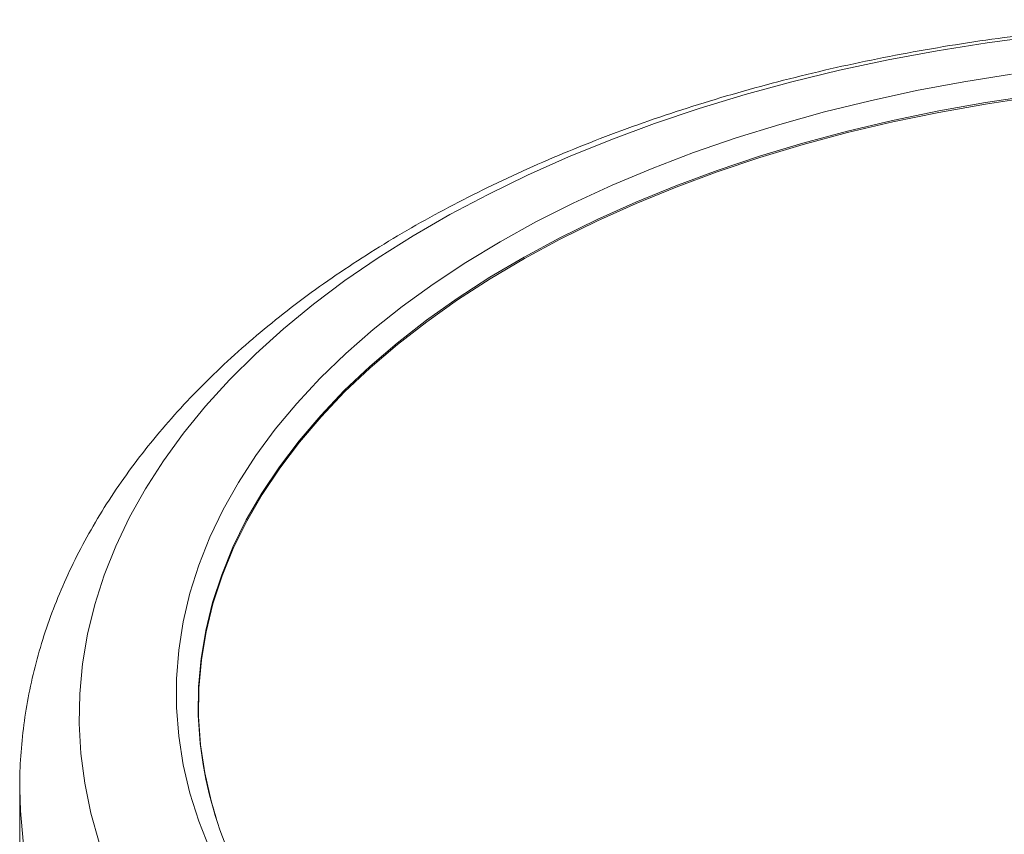
# Model space of a CAD drawing. Units: millimetres. Extents: x 0 to 42, y 0 to 29.8.
# Drawn here: x 30.4 to 30.8, y 22.1 to 22.4 of the extents above; entities that cross this region are included whole.
import ezdxf

# ---------------------------------------------------------------- set-up
doc = ezdxf.new("R2010")
doc.units = ezdxf.units.MM

msp = doc.modelspace()

# ---------------------------------------------------------------- linework, layer by layer
at = {"color": 7, "linetype": 'Continuous', "lineweight": 15}
for q in [(30.43986759005614, 22.12351693443593), (30.43986824860064, 22.14141573747283)]:
    msp.add_line((30.43986759005614, 22.14188910951711), q, dxfattribs=at)
at = {"color": 8, "linetype": 'Continuous', "lineweight": 15, "flags": 128}
for points in [[(30.84314154408073, 22.43964275040671), (30.82315840611269, 22.43699108228856), (30.80339127074329, 22.43384549775812), (30.78387699012315, 22.43021197308233), (30.76465154712423, 22.42609710800633), (30.74575052949172, 22.42150858195712), (30.7272088927681, 22.4164548042874), (30.7090611446856, 22.41094529444526), (30.69134081833055, 22.4049901345299), (30.67408063019413, 22.39860036466799), (30.65731269090654, 22.39178786135949), (30.64106792571786, 22.38456518540972), (30.62537644328301, 22.37694573399721), (30.61026735126924, 22.36894360381267), (30.59576873001437, 22.36057372792005), (30.58190702666585, 22.35185137393259), (30.56870842495329, 22.34279293476569), (30.55619713297283, 22.3334150922637), (30.54439604173156, 22.32373504530168), (30.53332754174275, 22.31377101160938), (30.52301178446835, 22.30354128495047), (30.51346789404086, 22.29306475215327), (30.50471375652912, 22.28236101476507), (30.4967652296849, 22.27144962871276), (30.48963740734829, 22.26035107753722), (30.4833431706499, 22.24908566229789), (30.47789426802373, 22.237674337946), (30.47330084105521, 22.226138257121), (30.4695716352154, 22.21449889180486), (30.46671310424049, 22.20277757711846), (30.46473080624612, 22.19099616521343), (30.4636283500562, 22.17917641700065), (30.46340757959534, 22.1673401390114), (30.4640693641423, 22.15550945711943), (30.46561218904472, 22.1437061702526), (30.46803299865606, 22.13195199370145), (30.47132777585484, 22.12026895449565)], [(30.83285141735857, 22.4245806766599), (30.81390490747145, 22.42156208400013), (30.79521204258702, 22.41805582491714), (30.77681051779292, 22.41406897056648), (30.75873731694872, 22.40960948930405), (30.74102897610372, 22.40468645958115), (30.72372097763602, 22.39930968977482), (30.70684835611343, 22.39349009835746), (30.69044501340723, 22.38723937934759), (30.67454385040104, 22.38057004793016), (30.65917708309219, 22.37349562293801), (30.64437563673077, 22.36603036833647), (30.63016914581965, 22.35818917156916), (30.61658642826648, 22.34998799976145), (30.60365482683924, 22.34144330665591), (30.591400235508, 22.33257226071403), (30.57984736286268, 22.32339271470269), (30.56901962674598, 22.31392326652128), (30.55893860107601, 22.30418284861847), (30.54962485878317, 22.29419121460942), (30.54109689179725, 22.28396834621103), (30.53337200666794, 22.27353490944563), (30.52646592943806, 22.2629119961255), (30.52039214709916, 22.25212077409689), (30.51516322468043, 22.24118318675215), (30.51078961986867, 22.23012117748359), (30.50728023618564, 22.21895710026678), (30.50464189615241, 22.20771329387049), (30.50287999983398, 22.19641243161277), (30.50199826142135, 22.18507743012028), (30.50199810337066, 22.17373082585), (30.50287990763775, 22.16239575592697), (30.50464179078529, 22.15109496209979), (30.50728017033119, 22.13985119372046), (30.51078965938135, 22.12868702526293), (30.51516323785132, 22.11762500078759)], [(30.84128747787295, 22.41614239848191), (30.82250476117585, 22.4133243833307), (30.803961833705, 22.41001927961415), (30.78569662762406, 22.40623389997243), (30.76774631118504, 22.40197586300537), (30.75014757848796, 22.39725391261498), (30.73293654411361, 22.392077735524), (30.71614824262983, 22.38645788524197), (30.69981697103458, 22.38040582768562), (30.68397610436354, 22.37393392597203), (30.66865799032294, 22.36705537959153), (30.65389389660601, 22.35978425482126), (30.63971406357657, 22.35213545431159), (30.62614749353474, 22.34412459543184), (30.61322176632451, 22.33576799506348), (30.60096346080224, 22.32708279125444), (30.58939731189964, 22.31808657825623), (30.57854726429502, 22.3087978931411), (30.56843555045097, 22.29923577480524), (30.55908237451299, 22.28941945983305), (30.5505072557403, 22.2793693101111), (30.54272757970792, 22.26910570273278), (30.53575923050937, 22.25864963826966), (30.52961653807315, 22.24802252787658), (30.52431183035245, 22.23724596518977), (30.51985614455322, 22.22634204566943), (30.51625830517187, 22.21533292560291), (30.51352613571715, 22.2042413391354), (30.51166490454513, 22.19308979231033), (30.5106784970684, 22.18190110291023), (30.51056878355337, 22.17069803549387), (30.5113360669305, 22.15950352949809), (30.51246990935168, 22.15122563185116)], [(30.43986824860064, 22.14141573747283), (30.44011433351239, 22.13282259554679), (30.44121028328257, 22.12074930458949), (30.44318124114051, 22.10871321703437), (30.44602342704074, 22.0967352498157), (30.4497319414121, 22.08483647953899), (30.45430040954377, 22.07303786115549), (30.45972082353452, 22.06136007589429), (30.46598331838764, 22.04982341721142), (30.47307730470741, 22.03844835344097), (30.48099024380643, 22.02725477505913), (30.48970827990824, 22.01626235964713), (30.4992159372169, 22.00549026015204), (30.50949649528735, 21.99495737480729), (30.52053232488312, 21.98468239655466), (30.53230360381452, 21.97468309452371), (30.54479008513064, 21.96497723974485), (30.55796964502874, 21.95558174026336), (30.57181898091141, 21.9465129680853), (30.58631426998015, 21.93778710890531)]]:
    msp.add_lwpolyline(points, dxfattribs=at)
at = {"color": 7, "linetype": 'Continuous', "lineweight": 15, "flags": 128}
msp.add_lwpolyline([(30.8413230129346, 22.41556122126335), (30.8225471187586, 22.41274425538037), (30.80401090844174, 22.40944038341349), (30.78575226146409, 22.40565632676216), (30.76780837241947, 22.40139981047372), (30.75021609345857, 22.39667960886372), (30.73301117037725, 22.39150525658707), (30.71622887481938, 22.38588741360081), (30.69990353012471, 22.37983753061487), (30.68406832693644, 22.37336795553955), (30.66875577101149, 22.36649191827876), (30.65399713004308, 22.35922348510963), (30.6398224336608, 22.35157743702824), (30.62626073684833, 22.34356948264463), (30.61333959310788, 22.33521583239277), (30.60108563397936, 22.32653371556131), (30.58952383147051, 22.31754083284926), (30.57867768244938, 22.30825549322707), (30.56856941937855, 22.29869673559093), (30.55921969421379, 22.28888402462704), (30.5506476574294, 22.27883744849983), (30.54287079996751, 22.2685775667841), (30.535905084947, 22.25812533443108), (30.52976439448608, 22.2475019344938), (30.52446171508246, 22.23672931036459), (30.52000760979005, 22.22582934460864), (30.51641119286484, 22.21482426954721), (30.51367984000531, 22.20373659122373), (30.51181926737779, 22.19258904378341), (30.51083333405312, 22.18140446021555), (30.51072372590521, 22.17020546821787), (30.51149074586455, 22.15901500722719), (30.51313298464588, 22.14785603188711), (30.51564713635578, 22.13675137518696), (30.5177498294571, 22.12956185763425)], dxfattribs=at)
at = {"color": 7, "linetype": 'Continuous', "lineweight": 15}
for centre, radius, start, end in [((30.66903375406551, 22.17792681547914), 0.1588244020253545, 189.6783926624574, 206.8662682650516), ((30.60766462195304, 22.12356021118678), 0.1677970374776881, 180.0147772287266, 187.8991838879708)]:
    msp.add_arc(centre, radius, start, end, dxfattribs=at)
msp.add_open_spline([(30.91999324035205, 22.4461395228641), (30.91366442578252, 22.44595182301979), (30.90072555071434, 22.44556808214553), (30.88124410699636, 22.44440102405459), (30.86156963628498, 22.4427873590735), (30.84201465817403, 22.44069801169186), (30.82260774575703, 22.43814828165166), (30.80337845768621, 22.43513743118197), (30.78435571615215, 22.431669993738), (30.76556837804172, 22.42774941659292), (30.74704478141727, 22.42338029355593), (30.72881315453166, 22.41856725605961), (30.71090116730337, 22.41331550294949), (30.69333639304365, 22.40763056943291), (30.67614589548405, 22.40151866045667), (30.65935646687416, 22.39498624109623), (30.64299461254851, 22.38803993213599), (30.62708653876033, 22.3806873729355), (30.61165826887007, 22.37293613574541), (30.59673571477451, 22.36479468552874), (30.5823444534918, 22.3562719871076), (30.56851049879615, 22.34737826872412), (30.55525999326979, 22.33812464290137), (30.54261890915863, 22.32852358688139), (30.53061281848949, 22.31858925514119), (30.51926698346056, 22.30833696360363), (30.50860563463939, 22.29778420050506), (30.49865226570957, 22.28695018730342), (30.4894285908887, 22.27585627197294), (30.48095465522087, 22.26452566568107), (30.47324755737926, 22.25298318446976), (30.46632188703387, 22.24125464120824), (30.46018875964844, 22.22936651849335), (30.45485549993245, 22.21734529036479), (30.45032717940114, 22.20521654872854), (30.44660400974934, 22.19300489720116), (30.44369139677221, 22.18073358645755), (30.44156343095035, 22.16842341277757), (30.4403052943597, 22.15609524148902), (30.43977625378449, 22.1470611060922), (30.43990896033873, 22.14214955180811), (30.43993067862, 22.14134574435462)], degree=3, knots=[0, 0, 0, 0, 0.02525610156883792, 0.05163455799169601, 0.07801785314389936, 0.104408086069996, 0.1308070533909143, 0.1572167132390757, 0.1836391190679902, 0.2100759617496135, 0.2365289101651341, 0.2629999493062866, 0.2894905209410095, 0.3160019534388658, 0.342535064213881, 0.3690909070366951, 0.3956694991179914, 0.422270418408584, 0.448892327281229, 0.475533149622723, 0.502189040893463, 0.528855110170153, 0.5555224142507501, 0.5821800289598614, 0.6088161306543317, 0.6354147363318607, 0.661959472487985, 0.6884302841593319, 0.7148067910895054, 0.7410673770445143, 0.7671921897851269, 0.7931631994934606, 0.8189669067916103, 0.8445960895671558, 0.8700493144418373, 0.8953328632661014, 0.9204608193225724, 0.9454537072697717, 0.9703383427735016, 0.995145678988287, 0.9999999999999999, 0.9999999999999999, 0.9999999999999999, 0.9999999999999999], dxfattribs=at)

doc.saveas('drawing.dxf')
